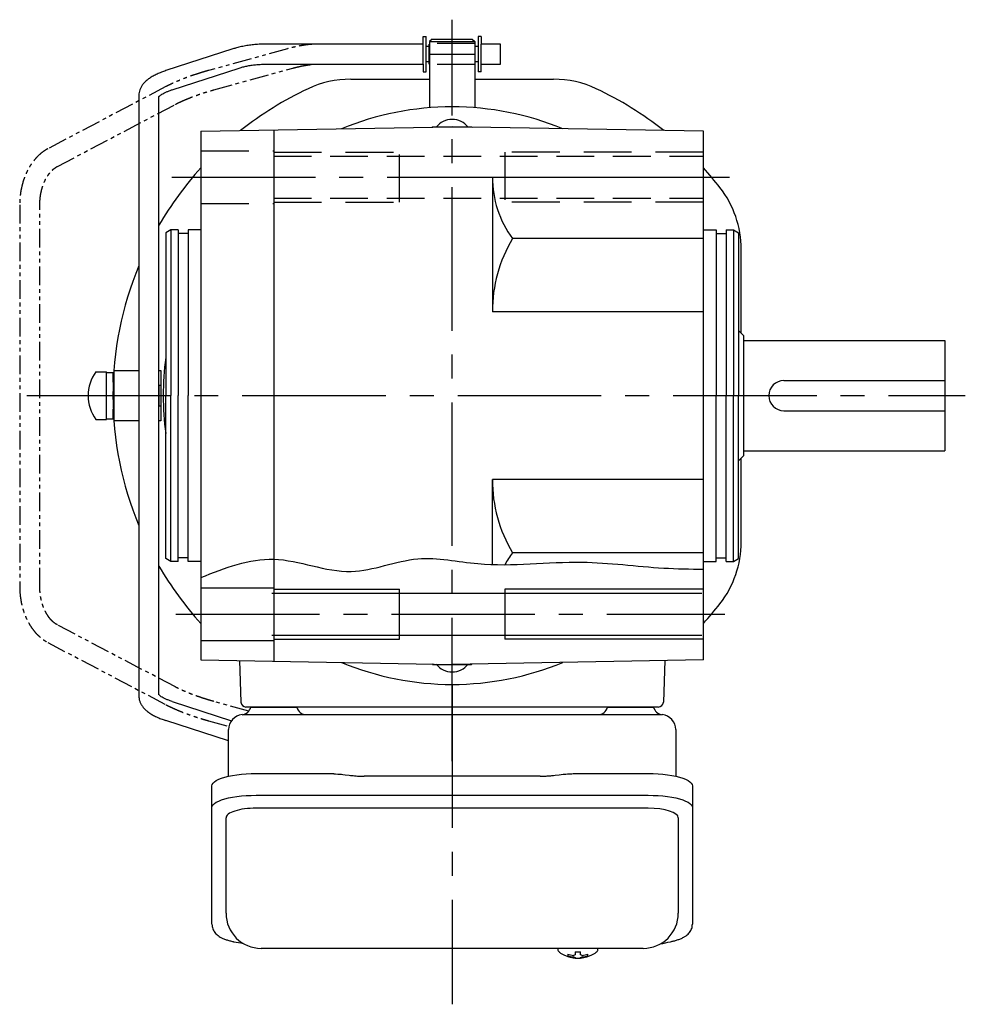
# Model space of a CAD drawing. Extents: x -604 to 747, y 55 to 691.
# Drawn here: x 73 to 262, y 55 to 251 of the extents above; entities that cross this region are included whole.
import ezdxf

# ---------------------------------------------------------------- set-up
doc = ezdxf.new("R2010")
doc.units = 0
doc.header["$LTSCALE"] = 3
doc.header["$MEASUREMENT"] = 0
for name, pattern in [('HIDDEN', [3.75, 2.5, -1.25]), ('HIDDEN2', [4.7625, 3.175, -1.5875]), ('PHANTOM', [2.5, 1.25, -0.25, 0.25, -0.25, 0.25, -0.25]), ('sekkei(A2)', [14.2875, 9.525, -1.5875, 1.5875, -1.5875])]:
    doc.linetypes.add(name, pattern=pattern)
doc.layers.get('0').update_dxf_attribs({"linetype": 'CONTINUOUS'})
for name, color, linetype in [('CENTER', 3, 'sekkei(A2)'), ('HIDDEN', 1, 'HIDDEN'), ('HIDS', 1, 'HIDDEN2'), ('HOJO', 4, 'CONTINUOUS'), ('PHANTOM', 2, 'PHANTOM')]:
    doc.layers.add(name, color=color, linetype=linetype)

msp = doc.modelspace()

# ---------------------------------------------------------------- linework, layer by layer
for p, q in [((153.7, 246), (153.7, 247.5)), ((153.7, 247.5), (154.3, 247.5)), ((154.3, 240.5), (154.3, 247.5)), ((165.2, 247.5), (164.6, 247.5)), ((164.6, 247.5), (164.6, 240.5)), ((165.2, 247.5), (165.2, 246)), ((153.7, 246), (122.43, 246)), ((153.7, 242), (153.7, 246)), ((154.9, 245.52), (154.3, 245.52)), ((154.9, 242), (154.9, 246)), ((154.9, 246), (154.95, 246)), ((155.45, 247), (154.95, 246.5)), ((154.95, 246.5), (154.95, 233.32)), ((154.95, 246.5), (163.95, 246.5)), ((155.45, 247), (163.45, 247)), ((163.45, 247), (163.95, 246.5)), ((163.95, 246.5), (163.95, 233.32)), ((164, 246), (163.95, 246)), ((164, 242), (164, 246)), ((164.6, 245.52), (164, 245.52)), ((169.1, 246), (165.2, 246)), ((165.2, 242), (165.2, 246)), ((169.1, 245.84), (169.1, 246)), ((169.1, 242), (169.1, 245.84)), ((115.82, 245.04), (102.51, 240.71)), ((103.74, 236.91), (117.05, 241.23)), ((122.43, 242), (153.7, 242)), ((153.7, 242), (153.7, 240.5)), ((154.9, 242.47), (154.3, 242.47)), ((154.9, 242), (154.95, 242)), ((163.95, 242), (164, 242)), ((164.6, 242.47), (164, 242.47)), ((165.2, 242), (169.1, 242)), ((165.2, 240.5), (165.2, 242)), ((153.7, 240.5), (154.3, 240.5)), ((165.2, 240.5), (164.6, 240.5)), ((139.27, 239), (154.95, 239)), ((163.95, 239), (179.63, 239)), ((97.1, 235.77), (97.1, 116.23)), ((101.1, 116.45), (101.1, 235.55)), ((155.57, 229.5), (155.45, 229.43)), ((155.57, 229.5), (163.33, 229.5)), ((163.33, 229.5), (163.45, 229.43)), ((167.45, 219.5), (209.45, 219.5)), ((216.95, 188.5), (216.95, 205.15)), ((88.57, 180.75), (90.7, 180.75)), ((90.7, 171.25), (90.7, 180.75)), ((90.7, 180.6), (92, 180.6)), ((92, 178.62), (92, 180.6)), ((92.15, 181), (97.1, 181)), ((101.5, 178), (101.1, 178)), ((92, 171.4), (92, 173.38)), ((88.57, 171.25), (90.7, 171.25)), ((90.7, 171.4), (92, 171.4)), ((97.1, 171), (92.15, 171)), ((216.95, 146.85), (216.95, 163.5)), ((109.45, 137.75), (123.95, 137.75)), ((148.95, 127.5), (148.95, 137.5)), ((169.95, 137.5), (169.95, 127.5)), ((123.6, 136.7), (209.1, 136.7)), ((123.6, 128.3), (209.1, 128.3)), ((109.45, 127.25), (123.95, 127.25)), ((117.13, 123.24), (117.42, 114.97)), ((155.57, 122.5), (155.45, 122.57)), ((155.57, 122.5), (163.33, 122.5)), ((163.33, 122.5), (163.45, 122.57)), ((201.77, 123.24), (201.48, 114.97)), ((103.74, 115.09), (115.53, 111.27)), ((200.48, 114), (118.42, 114)), ((119.39, 114), (128.51, 114)), ((190.39, 114), (199.51, 114)), ((114.95, 107.25), (102.51, 111.29)), ((198.45, 93.87), (120.45, 93.87)), ((114.45, 72.95), (114.45, 91.92)), ((204.45, 91.92), (204.45, 72.95)), ((180.48, 65.95), (180.45, 65.81)), ((180.45, 65.95), (180.45, 65.81)), ((183.94, 65.26), (183.94, 64.67)), ((184.97, 64.67), (184.97, 65.26)), ((188.45, 65.8), (188.43, 65.95)), ((188.45, 65.81), (188.45, 65.95)), ((183.94, 64.13), (183.94, 64.03)), ((184.97, 64.03), (184.97, 64.13))]:
    msp.add_line(p, q)
at = {"linetype": 'ByBlock'}
for p, q in [((109.45, 228.63), (159.45, 229.5)), ((209.45, 228.63), (159.45, 229.5)), ((109.45, 228.63), (109.45, 123.37)), ((123.95, 228.88), (123.95, 123.12)), ((209.45, 123.37), (209.45, 228.63)), ((167.45, 219.5), (167.45, 192.7)), ((103.45, 209), (102.45, 208.42)), ((102.45, 208.42), (102.45, 176)), ((104.95, 209), (103.45, 209)), ((103.45, 209), (103.45, 176)), ((104.95, 209), (104.95, 176)), ((106.95, 208.3), (104.95, 208.3)), ((109.45, 209), (106.95, 209)), ((106.95, 209), (106.95, 176)), ((209.45, 209), (211.95, 209)), ((211.95, 209), (211.95, 176)), ((211.95, 208.3), (213.95, 208.3)), ((213.95, 209), (213.95, 176)), ((213.95, 209), (215.45, 209)), ((215.45, 209), (215.45, 176)), ((215.45, 209), (216.45, 208.42)), ((216.45, 208.42), (216.45, 176)), ((209.45, 207.28), (171.43, 207.28)), ((209.45, 192.7), (167.45, 192.7)), ((216.45, 189), (217.45, 188)), ((217.45, 188), (217.45, 164)), ((217.45, 187), (257.45, 187)), ((257.45, 187), (257.45, 165)), ((225.45, 179), (257.45, 179)), ((102.45, 143.58), (102.45, 176)), ((103.45, 143), (103.45, 176)), ((104.95, 143), (104.95, 176)), ((106.95, 143), (106.95, 176)), ((211.95, 143), (211.95, 176)), ((213.95, 143), (213.95, 176)), ((215.45, 143), (215.45, 176)), ((216.45, 143.58), (216.45, 176)), ((225.45, 173), (257.45, 173)), ((217.45, 165), (257.45, 165)), ((217.45, 164), (216.45, 163)), ((167.45, 142.37), (167.45, 159.3)), ((209.45, 159.3), (167.45, 159.3)), ((103.45, 143), (102.45, 143.58)), ((106.95, 143.7), (104.95, 143.7)), ((209.45, 144.72), (171.43, 144.72)), ((211.95, 143.7), (213.95, 143.7)), ((215.45, 143), (216.45, 143.58)), ((104.95, 143), (103.45, 143)), ((109.45, 143), (106.95, 143)), ((209.45, 143), (211.95, 143)), ((213.95, 143), (215.45, 143)), ((109.45, 123.37), (159.45, 122.5)), ((209.45, 123.37), (159.45, 122.5))]:
    msp.add_line(p, q, dxfattribs=at)
at = {"color": 7, "linetype": 'Continuous', "lineweight": 25}
for p, q in [((92.15, 181), (92.15, 171)), ((101.1, 178), (101.1, 181)), ((101.1, 181), (101.5, 181)), ((101.5, 181), (101.5, 178)), ((101.1, 178), (101.1, 174)), ((101.5, 178), (101.5, 174)), ((101.1, 174), (101.5, 174)), ((101.1, 171), (101.1, 174)), ((101.5, 174), (101.5, 171)), ((101.5, 171), (101.1, 171)), ((117.77, 112.5), (121.95, 112.5)), ((121.95, 112.5), (201.13, 112.5)), ((114.95, 100.22), (114.95, 109.5)), ((203.95, 109.5), (203.95, 100.22)), ((120.45, 100.75), (134.57, 100.75)), ((138.19, 100.53), (138.93, 100.43)), ((176.95, 100.23), (141.95, 100.23)), ((179.97, 100.43), (180.71, 100.53)), ((184.33, 100.75), (198.45, 100.75)), ((111.65, 94), (111.65, 98.33)), ((207.25, 98.33), (207.25, 94)), ((120.45, 96.43), (198.45, 96.43)), ((111.65, 70.74), (111.65, 94)), ((207.25, 94), (207.25, 70.74)), ((197.45, 65.95), (121.45, 65.95))]:
    msp.add_line(p, q, dxfattribs=at)
for points in [[(111.65, 98.33), (111.71, 98.6), (111.87, 98.87), (112.14, 99.13), (112.52, 99.38), (113, 99.62), (113.57, 99.84), (114.23, 100.04), (114.96, 100.22), (115.77, 100.38), (116.63, 100.51), (117.54, 100.62), (118.49, 100.69), (119.46, 100.74), (120.45, 100.75)], [(198.45, 100.75), (199.44, 100.74), (200.41, 100.69), (201.36, 100.62), (202.27, 100.51), (203.13, 100.38), (203.94, 100.22), (204.67, 100.04), (205.33, 99.84), (205.9, 99.62), (206.38, 99.38), (206.76, 99.13), (207.03, 98.87), (207.19, 98.6), (207.25, 98.33)], [(111.65, 94), (111.71, 94.27), (111.87, 94.54), (112.14, 94.8), (112.52, 95.05), (113, 95.29), (113.57, 95.51), (114.23, 95.72), (114.96, 95.9), (115.77, 96.05), (116.63, 96.19), (117.54, 96.29), (118.49, 96.36), (119.46, 96.41), (120.45, 96.43)], [(198.45, 96.43), (199.44, 96.41), (200.41, 96.36), (201.36, 96.29), (202.27, 96.19), (203.13, 96.05), (203.94, 95.9), (204.67, 95.72), (205.33, 95.51), (205.9, 95.29), (206.38, 95.05), (206.76, 94.8), (207.03, 94.54), (207.19, 94.27), (207.25, 94)]]:
    msp.add_lwpolyline(points, dxfattribs=at)
for points in [[(180.76, 65.19), (180.85, 65.11), (181, 65)], [(187.91, 65), (188.06, 65.11), (188.13, 65.17)], [(188.13, 65.17), (188.14, 65.19)]]:
    msp.add_lwpolyline(points)
for centre, radius, start, end in [((139.27, 219), 20, 90, 115.1413), ((179.63, 219), 20, 64.8587, 90), ((159.45, 176), 67.5, 115.1413, 128.5829), ((159.45, 176), 67.5, 51.4171, 64.8587), ((159.45, 227), 4, 37.6752, 142.3248), ((159.45, 176), 67.5, 137.7946, 149.819), ((159.45, 176), 67.5, 37.8636, 42.2036), ((196.95, 205.15), 20, 0, 37.8636), ((159.45, 176), 67.5, 157.4732, 180), ((95, 176), 8, 143.5763, 216.4236), ((159.45, 176), 67.5, 180, 202.5268), ((196.95, 146.85), 20, 322.1364, 0), ((159.45, 176), 67.5, 210.181, 222.2054), ((159.45, 176), 67.5, 317.7964, 322.1364), ((159.45, 125), 4, 217.6752, 322.3248), ((118.42, 115), 1, 182, 270), ((200.48, 115), 1, 270, 358), ((121.45, 72.95), 7, 180, 270), ((197.45, 72.95), 7, 270, 0), ((181.1, 65.54), 0.486, 221.8791, 226.241), ((184.45, 70.51), 6.5, 237.8797, 302.1203), ((183.83, 64.64), 1.37, 173.3134, 186.6866), ((184.45, 71.27), 6.77, 252.9989, 262.6853), ((184.45, 74.25), 9.01, 266.7221, 273.2779), ((184.46, 71.27), 6.77, 277.3147, 287.0011), ((185.08, 64.64), 1.37, 353.3134, 6.6866), ((184.45, 70.95), 6.77, 252.9989, 262.6853), ((184.14, 63.39), 1.29, 98.9986, 115.405), ((184.14, 65.41), 1.29, 244.595, 261.0014), ((184.45, 70.5), 6.5, 265.4534, 274.5466), ((184.77, 63.39), 1.29, 64.595, 81.0014), ((184.77, 65.41), 1.29, 278.9986, 295.405), ((184.46, 70.95), 6.77, 277.3147, 287.0011)]:
    msp.add_arc(centre, radius, start, end)
at = {"linetype": 'ByBlock'}
for centre, radius, start, end in [((159.45, 176), 57.5, 90, 112.5195), ((159.45, 176), 57.5, 67.4805, 90), ((188.2, 219.5), 20.75, 180, 216.0928), ((196.12, 192.7), 28.67, 149.4371, 180), ((159.45, 176), 57.5, 172.4385, 187.5615), ((225.45, 176), 3, 90, 270), ((196.12, 159.3), 28.67, 180, 210.5629), ((188.2, 132.5), 20.75, 143.9072, 151.6885), ((159.45, 176), 57.5, 247.4805, 270), ((159.45, 176), 57.5, 270, 292.5195)]:
    msp.add_arc(centre, radius, start, end, dxfattribs=at)
at = {"color": 7, "linetype": 'Continuous', "lineweight": 25}
for centre, radius, start, end in [((117.45, 114.47), 2, 275.7392, 346.2628), ((130.45, 114.5), 2, 194.4775, 270), ((188.45, 114.5), 2, 270, 345.5225), ((201.45, 114.47), 2, 193.7372, 264.2608), ((117.95, 109.5), 3, 95.7392, 180), ((200.95, 109.5), 3, 0, 84.2608)]:
    msp.add_arc(centre, radius, start, end, dxfattribs=at)
for centre, start_param, end_param in [((120.45, 91.92), 1.570796, 3.141593), ((198.45, 91.92), 0, 1.570796)]:
    msp.add_ellipse(centre, major_axis=(6, 0), ratio=0.324978, start_param=start_param, end_param=end_param)
for points, knots in [([(122.43, 246), (122.24, 246), (121.67, 245.99), (120.74, 245.95), (119.64, 245.85), (118.57, 245.7), (117.53, 245.5), (116.61, 245.28), (116.06, 245.11), (115.82, 245.04)], [0, 0, 0, 0, 0.083813, 0.241997, 0.400431, 0.559314, 0.718913, 0.879532, 1, 1, 1, 1]), ([(117.05, 241.23), (117.18, 241.27), (117.54, 241.38), (118.19, 241.55), (119.02, 241.72), (119.89, 241.85), (120.8, 241.94), (121.66, 241.99), (122.2, 242), (122.43, 242)], [0, 0, 0, 0, 0.083502, 0.2404389, 0.3988672, 0.5588028, 0.7198502, 0.8816553, 1, 1, 1, 1]), ([(102.51, 240.71), (102.35, 240.66), (101.88, 240.5), (101.14, 240.21), (100.32, 239.83), (99.55, 239.41), (98.89, 238.95), (98.33, 238.46), (97.88, 237.96), (97.54, 237.45), (97.3, 236.92), (97.13, 236.36), (97.11, 235.97), (97.1, 235.77)], [0, 0, 0, 0, 0.054238, 0.159698, 0.266695, 0.376105, 0.488373, 0.589541, 0.682215, 0.766767, 0.845438, 0.92038, 1, 1, 1, 1]), ([(101.1, 235.55), (101.13, 235.58), (101.19, 235.65), (101.39, 235.81), (101.68, 236.01), (102.08, 236.24), (102.58, 236.47), (103.13, 236.7), (103.55, 236.84), (103.74, 236.91)], [0.0025984, 0.0025984, 0.0025984, 0.0025984, 0.112236, 0.2512207, 0.3952233, 0.5450082, 0.7003136, 0.8604203, 1, 1, 1, 1]), ([(97.1, 116.23), (97.11, 116.06), (97.13, 115.71), (97.26, 115.18), (97.49, 114.65), (97.8, 114.15), (98.2, 113.67), (98.7, 113.2), (99.32, 112.75), (100.03, 112.32), (100.84, 111.92), (101.67, 111.58), (102.24, 111.38), (102.51, 111.29)], [0, 0, 0, 0, 0.06556, 0.141288, 0.218277, 0.29892, 0.385598, 0.480413, 0.583813, 0.692974, 0.802836, 0.910846, 1, 1, 1, 1]), ([(103.74, 115.09), (103.62, 115.14), (103.26, 115.26), (102.73, 115.46), (102.18, 115.71), (101.74, 115.95), (101.41, 116.17), (101.19, 116.35), (101.13, 116.42), (101.1, 116.45)], [0, 0, 0, 0, 0.0898068, 0.2557189, 0.4187354, 0.5777384, 0.7319242, 0.8807483, 0.9964124, 0.9964124, 0.9964124, 0.9964124]), ([(111.65, 70.74), (111.66, 70.59), (111.67, 70.29), (111.8, 69.85), (111.99, 69.45), (112.23, 69.09), (112.53, 68.77), (112.89, 68.47), (113.33, 68.19), (113.86, 67.92), (114.48, 67.67), (115.18, 67.47), (115.7, 67.34), (115.98, 67.28), (116.01, 67.28), (116.01, 67.28), (116.01, 67.28), (116.01, 67.28), (116.63, 67.17), (117.25, 67.05), (117.86, 66.94)], [0, 0, 0, 0, 0.068906, 0.139476, 0.209438, 0.280718, 0.355628, 0.437237, 0.529585, 0.636589, 0.756203, 0.875311, 0.98934, 1, 1, 1, 1, 1, 1, 1.268665, 1.268665, 1.268665, 1.268665]), ([(200.86, 66.84), (201.54, 66.98), (202.22, 67.13), (202.9, 67.28), (203.13, 67.33), (203.6, 67.43), (204.27, 67.63), (204.92, 67.86), (205.49, 68.14), (205.98, 68.45), (206.37, 68.77), (206.69, 69.11), (206.94, 69.49), (207.12, 69.9), (207.23, 70.33), (207.24, 70.61), (207.25, 70.74)], [-0.308501, -0.308501, -0.308501, -0.308501, 0, 0, 0, 0.103357, 0.215357, 0.331905, 0.455265, 0.558115, 0.645908, 0.724824, 0.798509, 0.869222, 0.938414, 1, 1, 1, 1]), ([(180.46, 65.81), (180.46, 65.74), (180.47, 65.58), (180.57, 65.38), (180.67, 65.28), (180.71, 65.23), (180.72, 65.23), (180.73, 65.22), (180.74, 65.21)], [0, 0, 0, 0, 0.329406, 0.709553, 1, 1, 1, 1.048572, 1.048572, 1.048572, 1.048572]), ([(188.14, 65.19), (188.15, 65.2), (188.16, 65.2), (188.17, 65.21), (188.18, 65.22), (188.26, 65.28), (188.36, 65.43), (188.45, 65.63), (188.44, 65.76), (188.44, 65.8)], [-0.057331, -0.057331, -0.057331, -0.057331, 0, 0, 0, 0.04709, 0.447062, 0.808158, 1, 1, 1, 1])]:
    msp.add_open_spline(points, degree=3, knots=knots)
for points, knots in [([(134.57, 100.75), (136.3, 100.73), (135.18, 100.76), (137.81, 100.58), (137.22, 100.64), (138.19, 100.53)], [0, 0, 0, 0, 1.388453, 2.780018, 3.627164, 3.627164, 3.627164, 3.627164]), ([(138.93, 100.43), (139.29, 100.39), (140.03, 100.3), (141.06, 100.24), (141.71, 100.24), (141.95, 100.23)], [0, 0, 0, 0, 0.3792285, 0.7680446, 1, 1, 1, 1]), ([(176.95, 100.23), (178.18, 100.25), (177.61, 100.23), (179.55, 100.37), (179.33, 100.35), (179.97, 100.43)], [0, 0, 0, 0, 1.176582, 2.356169, 3.030308, 3.030308, 3.030308, 3.030308]), ([(180.71, 100.53), (182.28, 100.7), (181.31, 100.62), (184.03, 100.76), (183.32, 100.74), (184.33, 100.75)], [0, 0, 0, 0, 1.359692, 2.82201, 3.627139, 3.627139, 3.627139, 3.627139])]:
    msp.add_open_spline(points, degree=3, knots=knots, dxfattribs=at)
msp.add_open_spline([(121.45, 65.95), (121.45, 65.95), (121.45, 65.95), (121.45, 65.95)], degree=3, dxfattribs=at)
at = {"layer": 'CENTER'}
for p, q in [((159.45, 103.21), (159.45, 250.85)), ((154.95, 244), (163.95, 244)), ((103.66, 219.5), (214.64, 219.5)), ((74.82, 176), (261.55, 176)), ((82.61, 176), (101.95, 176)), ((104.49, 132.5), (213.7, 132.5)), ((159.45, 118.5), (159.45, 54.81))]:
    msp.add_line(p, q, dxfattribs=at)
at = {"layer": 'HIDDEN'}
for p, q in [((163.95, 246.1), (154.95, 246.1)), ((163.95, 241.9), (154.95, 241.9)), ((123.95, 223.7), (209.45, 223.7)), ((123.95, 215.3), (209.45, 215.3))]:
    msp.add_line(p, q, dxfattribs=at)
at = {"layer": 'HIDS'}
for p, q in [((109.45, 224.75), (123.95, 224.75)), ((123.95, 224.5), (148.95, 224.5)), ((148.95, 214.5), (148.95, 224.5)), ((209.45, 224.5), (169.95, 224.5)), ((169.95, 224.5), (169.95, 214.5)), ((109.45, 214.25), (123.95, 214.25)), ((123.95, 214.5), (148.95, 214.5)), ((209.45, 214.5), (169.95, 214.5))]:
    msp.add_line(p, q, dxfattribs=at)
at = {"layer": 'HOJO'}
for p, q in [((123.95, 137.5), (148.95, 137.5)), ((209.45, 137.5), (169.95, 137.5)), ((123.95, 127.5), (148.95, 127.5)), ((209.45, 127.5), (169.95, 127.5))]:
    msp.add_line(p, q, dxfattribs=at)
msp.add_open_spline([(109.45, 139.8), (114.26, 141.7), (124.08, 145.57), (138.72, 138.81), (152.06, 144.9), (167.48, 141.31), (183.83, 143.77), (198.74, 141.6), (206.81, 141.49), (209.45, 141.45)], degree=3, knots=[0, 0, 0, 0, 14.94928, 30.546675, 44.019634, 56.046354, 76.744301, 93.041405, 100.959373, 100.959373, 100.959373, 100.959373], dxfattribs=at)
at = {"layer": 'PHANTOM'}
for p, q in [((126.68, 245.06), (110.97, 240.74)), ((153.11, 246), (132.76, 246)), ((112.03, 236.88), (127.73, 241.2)), ((132.76, 242), (153.11, 242)), ((102.51, 237.54), (79.03, 225.17)), ((80.9, 221.63), (104.37, 234)), ((73.4, 214.02), (73.4, 137.98)), ((77.4, 137.98), (77.4, 214.02)), ((104.37, 118), (80.9, 130.37)), ((79.03, 126.83), (102.51, 114.46)), ((118.99, 113.2), (112.03, 115.12)), ((110.97, 111.26), (115.02, 110.15))]:
    msp.add_line(p, q, dxfattribs=at)
for points, knots in [([(132.76, 246), (132.6, 246), (132.12, 245.99), (131.27, 245.94), (130.22, 245.82), (129.14, 245.64), (128.06, 245.41), (127.23, 245.21), (126.78, 245.09), (126.68, 245.06)], [0, 0, 0, 0, 0.091375, 0.270753, 0.44687, 0.620392, 0.792149, 0.95327, 1, 1, 1, 1]), ([(127.73, 241.2), (127.9, 241.25), (128.4, 241.38), (129.21, 241.57), (130.14, 241.75), (131.01, 241.88), (131.81, 241.97), (132.39, 242), (132.68, 242), (132.76, 242)], [0, 0, 0, 0, 0.090818, 0.263485, 0.435335, 0.605793, 0.774292, 0.94011, 1, 1, 1, 1]), ([(110.97, 240.74), (110.78, 240.68), (110.23, 240.53), (109.3, 240.25), (108.21, 239.9), (107.14, 239.53), (106.09, 239.14), (105.09, 238.74), (104.14, 238.33), (103.27, 237.93), (102.75, 237.67), (102.51, 237.54)], [0, 0, 0, 0, 0.062023, 0.17998, 0.297912, 0.415895, 0.534056, 0.652571, 0.771663, 0.89164, 1, 1, 1, 1]), ([(104.37, 234), (104.49, 234.06), (104.82, 234.23), (105.43, 234.53), (106.23, 234.88), (107.1, 235.24), (108.03, 235.6), (109, 235.94), (110, 236.28), (111.01, 236.59), (111.69, 236.78), (112.03, 236.88)], [0, 0, 0, 0, 0.061678, 0.175268, 0.290386, 0.406966, 0.524536, 0.642762, 0.761395, 0.880238, 1, 1, 1, 1]), ([(79.03, 225.17), (78.87, 225.08), (78.42, 224.83), (77.72, 224.34), (76.97, 223.67), (76.28, 222.89), (75.64, 222.03), (75.08, 221.08), (74.59, 220.06), (74.17, 218.98), (73.85, 217.84), (73.6, 216.67), (73.45, 215.49), (73.41, 214.6), (73.4, 214.12), (73.4, 214.02)], [0, 0, 0, 0, 0.049085, 0.131222, 0.21405, 0.297885, 0.382551, 0.46782, 0.553465, 0.639302, 0.725186, 0.811058, 0.896905, 0.978286, 1, 1, 1, 1]), ([(77.4, 214.02), (77.4, 214.18), (77.41, 214.67), (77.48, 215.49), (77.63, 216.44), (77.86, 217.35), (78.15, 218.21), (78.51, 219), (78.91, 219.71), (79.36, 220.34), (79.84, 220.87), (80.34, 221.29), (80.69, 221.52), (80.88, 221.62), (80.9, 221.63)], [0, 0, 0, 0, 0.048232, 0.143081, 0.23783, 0.332346, 0.426566, 0.520464, 0.614076, 0.707545, 0.801074, 0.895116, 0.988261, 1, 1, 1, 1]), ([(73.4, 137.98), (73.4, 137.76), (73.41, 137.14), (73.5, 136.11), (73.68, 134.92), (73.95, 133.76), (74.31, 132.63), (74.75, 131.56), (75.28, 130.55), (75.89, 129.62), (76.56, 128.77), (77.31, 128.02), (78.09, 127.39), (78.68, 127.02), (78.99, 126.85), (79.03, 126.83)], [0, 0, 0, 0, 0.0466625, 0.1325491, 0.2185479, 0.3046743, 0.3909606, 0.4774187, 0.5640273, 0.6506899, 0.7372313, 0.8234121, 0.9089385, 0.987355, 1, 1, 1, 1]), ([(80.9, 130.37), (80.82, 130.41), (80.55, 130.56), (80.12, 130.88), (79.61, 131.37), (79.13, 131.96), (78.7, 132.64), (78.31, 133.4), (77.99, 134.23), (77.73, 135.12), (77.54, 136.06), (77.42, 137.02), (77.41, 137.66), (77.4, 137.98)], [0, 0, 0, 0, 0.046524, 0.146493, 0.243929, 0.339473, 0.434153, 0.528549, 0.622913, 0.717391, 0.812041, 0.906846, 1, 1, 1, 1]), ([(112.03, 115.12), (111.85, 115.17), (111.34, 115.31), (110.48, 115.57), (109.47, 115.89), (108.49, 116.24), (107.53, 116.59), (106.62, 116.95), (105.78, 117.31), (105.02, 117.67), (104.58, 117.89), (104.37, 118)], [0, 0, 0, 0, 0.062404, 0.181158, 0.300037, 0.418871, 0.537465, 0.655629, 0.773126, 0.889641, 1, 1, 1, 1]), ([(102.51, 114.46), (102.65, 114.39), (103.06, 114.17), (103.81, 113.82), (104.75, 113.4), (105.75, 112.99), (106.79, 112.6), (107.86, 112.22), (108.94, 111.86), (109.99, 111.54), (110.66, 111.35), (110.97, 111.26)], [0, 0, 0, 0, 0.062807, 0.185568, 0.306559, 0.426241, 0.545098, 0.663443, 0.781497, 0.899434, 1, 1, 1, 1])]:
    msp.add_open_spline(points, degree=3, knots=knots, dxfattribs=at)

doc.saveas('drawing.dxf')
